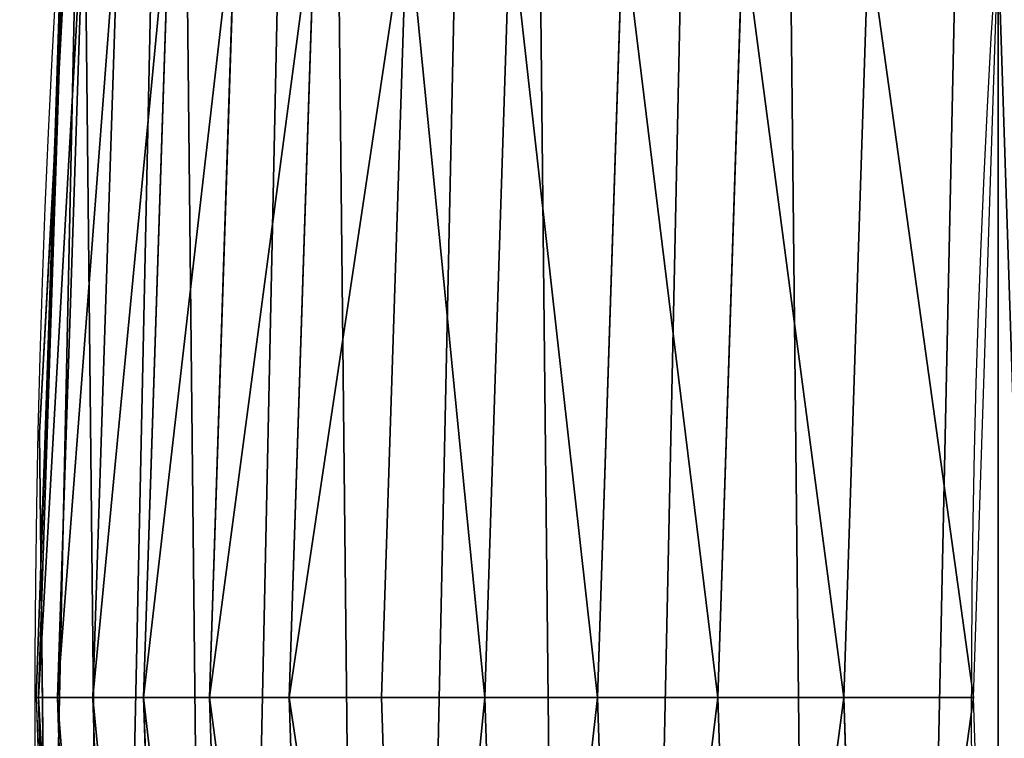
# Model space of a CAD drawing. Extents: x 2187 to 3984, y -10 to 639.
# Drawn here: x 2200 to 2218, y 232 to 245 of the extents above; entities that cross this region are included whole.
import ezdxf

# ---------------------------------------------------------------- set-up
doc = ezdxf.new("R2010")
doc.units = 0
doc.header["$LTSCALE"] = 25.4
doc.layers.get('0').update_dxf_attribs({"color": 13, "linetype": 'CONTINUOUS'})

msp = doc.modelspace()

# ---------------------------------------------------------------- linework, layer by layer
at = {"color": 0}
for p, q in [((2200.7350790304, 250.0487449752368, 440), (2200.317141402101, 242.2338093257604, 440)), ((2200.535251249587, 247.5806608765228, 442.4347560120629), (2200.043072051335, 232.546141662527, 442.4347560120629)), ((2200.535251249587, 247.5806608765228, 442.4347560120629), (2200.043072051335, 232.546141662527, 442.4347560120629)), ((2200.492271418821, 247.5834779234624, 440), (2200.317141402101, 242.2338093257604, 440)), ((2200.885466630698, 247.5577065477138, 444.8444954211096), (2200.394038879367, 232.546141662527, 444.8444954211096)), ((2200.885466630698, 247.5577065477138, 444.8444954211096), (2200.394038879367, 232.546141662527, 444.8444954211096)), ((2201.537287808551, 247.5149839305815, 447.1904813813707), (2201.047258650889, 232.546141662527, 447.1904813813707)), ((2201.537287808551, 247.5149839305815, 447.1904813813707), (2201.047258650889, 232.546141662527, 447.1904813813707)), ((2202.480236680655, 247.4531797962459, 449.4350018913004), (2201.992230780864, 232.5461416625267, 449.4350018913004)), ((2202.480236680655, 247.4531797962459, 449.4350018913004), (2201.992230780864, 232.5461416625267, 449.4350018913004)), ((2203.699155232466, 247.3732876534708, 451.5419760184574), (2203.213764730627, 232.5461416625267, 451.5419760184574)), ((2203.699155232466, 247.3732876534708, 451.5419760184574), (2203.213764730627, 232.5461416625267, 451.5419760184574)), ((2205.17444920422, 247.2765917778919, 453.4775339047579), (2204.692224197588, 232.5461416625263, 453.4775339047579)), ((2205.17444920422, 247.2765917778919, 453.4775339047579), (2204.692224197588, 232.5461416625263, 453.4775339047579)), ((2206.882403070988, 247.1646465671355, 455.2105612284469), (2206.403842771108, 232.5461416625259, 455.2105612284469)), ((2206.882403070988, 247.1646465671355, 455.2105612284469), (2206.403842771108, 232.5461416625259, 455.2105612284469)), ((2208.795561272512, 247.0392515536948, 456.7131993704971), (2208.321105980334, 232.5461416625256, 456.7131993704971)), ((2208.795561272512, 247.0392515536948, 456.7131993704971), (2208.321105980334, 232.5461416625256, 456.7131993704971)), ((2210.883169564627, 246.902422477228, 457.9612932452021), (2210.41319359262, 232.5461416625252, 457.9612932452021)), ((2210.883169564627, 246.902422477228, 457.9612932452021), (2210.41319359262, 232.5461416625252, 457.9612932452021)), ((2213.111669397329, 246.7563588813102, 458.9347795960336), (2212.646475052355, 232.5461416625245, 458.9347795960336)), ((2213.111669397329, 246.7563588813102, 458.9347795960336), (2212.646475052355, 232.5461416625245, 458.9347795960336)), ((2214.985050096166, 232.5461416625241, 459.6180095148613), (2215.445237372458, 246.6034087555062, 459.6180095148613)), ((2214.985050096166, 232.5461416625241, 459.6180095148613), (2215.445237372458, 246.6034087555062, 459.6180095148613)), ((2200.317141402101, 242.2338093257604, 440), (2200.061799867634, 237.4592268871993, 440)), ((2200.317141402101, 242.2338093257604, 440), (2200.086172562984, 235.1784411552864, 440)), ((2200.061799867634, 237.4592268871993, 440), (2200.086172562984, 235.1784411552864, 440)), ((2200.061799867634, 237.4592268871993), (2200.061799867634, 237.4592268871993, 440)), ((2200.061799867634, 237.4592268871993), (2200.061799867634, 237.4592268871993, 440)), ((2200.086172562984, 235.1784411552864, 440), (2200, 232.546141662527, 440)), ((2200.086172562984, 235.1784411552864, 440), (2200.169694268371, 227.3625179998317, 440)), ((2200, 232.546141662527, 440), (2200.043072051335, 232.546141662527, 442.4347560120629)), ((2200, 232.546141662527, 440), (2200.043072051335, 232.546141662527, 442.4347560120629)), ((2200, 232.546141662527, 440), (2200.169694268371, 227.3625179998317, 440)), ((2200.043072051335, 232.546141662527, 442.4347560120629), (2200.394038879367, 232.546141662527, 444.8444954211096)), ((2200.043072051335, 232.546141662527, 442.4347560120629), (2200.535251249582, 217.5116224485298, 442.4347560120629)), ((2200.043072051335, 232.546141662527, 442.4347560120629), (2200.394038879367, 232.546141662527, 444.8444954211096)), ((2200.043072051335, 232.546141662527, 442.4347560120629), (2200.535251249582, 217.5116224485298, 442.4347560120629)), ((2200.394038879367, 232.546141662527, 444.8444954211096), (2201.047258650889, 232.546141662527, 447.1904813813707)), ((2200.394038879367, 232.546141662527, 444.8444954211096), (2201.047258650889, 232.546141662527, 447.1904813813707)), ((2200.394038879367, 232.546141662527, 444.8444954211096), (2200.885466630692, 217.5345767773388, 444.8444954211096)), ((2200.394038879367, 232.546141662527, 444.8444954211096), (2200.885466630692, 217.5345767773388, 444.8444954211096)), ((2201.047258650889, 232.546141662527, 447.1904813813707), (2201.992230780864, 232.5461416625267, 449.4350018913004)), ((2201.047258650889, 232.546141662527, 447.1904813813707), (2201.537287808544, 217.5772993944715, 447.1904813813707)), ((2201.047258650889, 232.546141662527, 447.1904813813707), (2201.992230780864, 232.5461416625267, 449.4350018913004)), ((2201.047258650889, 232.546141662527, 447.1904813813707), (2201.537287808544, 217.5772993944715, 447.1904813813707)), ((2201.992230780864, 232.5461416625267, 449.4350018913004), (2203.213764730627, 232.5461416625267, 451.5419760184574)), ((2201.992230780864, 232.5461416625267, 449.4350018913004), (2203.213764730627, 232.5461416625267, 451.5419760184574)), ((2201.992230780864, 232.5461416625267, 449.4350018913004), (2202.480236680651, 217.6391035288071, 449.4350018913004)), ((2201.992230780864, 232.5461416625267, 449.4350018913004), (2202.480236680651, 217.6391035288071, 449.4350018913004)), ((2203.213764730627, 232.5461416625267, 451.5419760184574), (2203.69915523246, 217.7189956715825, 451.5419760184574)), ((2203.213764730627, 232.5461416625267, 451.5419760184574), (2204.692224197588, 232.5461416625263, 453.4775339047579)), ((2203.213764730627, 232.5461416625267, 451.5419760184574), (2204.692224197588, 232.5461416625263, 453.4775339047579)), ((2203.213764730627, 232.5461416625267, 451.5419760184574), (2203.69915523246, 217.7189956715825, 451.5419760184574)), ((2204.692224197588, 232.5461416625263, 453.4775339047579), (2206.403842771108, 232.5461416625259, 455.2105612284469)), ((2204.692224197588, 232.5461416625263, 453.4775339047579), (2206.403842771108, 232.5461416625259, 455.2105612284469)), ((2204.692224197588, 232.5461416625263, 453.4775339047579), (2205.174449204214, 217.8156915471618, 453.4775339047579)), ((2204.692224197588, 232.5461416625263, 453.4775339047579), (2205.174449204214, 217.8156915471618, 453.4775339047579)), ((2206.403842771108, 232.5461416625259, 455.2105612284469), (2208.321105980334, 232.5461416625256, 456.7131993704971)), ((2206.403842771108, 232.5461416625259, 455.2105612284469), (2206.882403070981, 217.9276367579182, 455.2105612284469)), ((2206.403842771108, 232.5461416625259, 455.2105612284469), (2206.882403070981, 217.9276367579182, 455.2105612284469)), ((2206.403842771108, 232.5461416625259, 455.2105612284469), (2208.321105980334, 232.5461416625256, 456.7131993704971)), ((2208.321105980334, 232.5461416625256, 456.7131993704971), (2210.41319359262, 232.5461416625252, 457.9612932452021)), ((2208.321105980334, 232.5461416625256, 456.7131993704971), (2208.795561272506, 218.0530317713596, 456.7131993704971)), ((2208.321105980334, 232.5461416625256, 456.7131993704971), (2210.41319359262, 232.5461416625252, 457.9612932452021)), ((2208.321105980334, 232.5461416625256, 456.7131993704971), (2208.795561272506, 218.0530317713596, 456.7131993704971)), ((2210.41319359262, 232.5461416625252, 457.9612932452021), (2212.646475052355, 232.5461416625245, 458.9347795960336)), ((2210.41319359262, 232.5461416625252, 457.9612932452021), (2210.883169564621, 218.1898608478267, 457.9612932452021)), ((2210.41319359262, 232.5461416625252, 457.9612932452021), (2212.646475052355, 232.5461416625245, 458.9347795960336)), ((2210.41319359262, 232.5461416625252, 457.9612932452021), (2210.883169564621, 218.1898608478267, 457.9612932452021)), ((2212.646475052355, 232.5461416625245, 458.9347795960336), (2214.985050096166, 232.5461416625241, 459.6180095148613)), ((2212.646475052355, 232.5461416625245, 458.9347795960336), (2213.111669397323, 218.3359244437453, 458.9347795960336)), ((2212.646475052355, 232.5461416625245, 458.9347795960336), (2214.985050096166, 232.5461416625241, 459.6180095148613)), ((2212.646475052355, 232.5461416625245, 458.9347795960336), (2213.111669397323, 218.3359244437453, 458.9347795960336)), ((2214.985050096166, 232.5461416625241, 459.6180095148613), (2217.391325853872, 232.5461416625238, 459.9999999999999)), ((2215.445237372453, 218.48887456955, 459.6180095148613), (2214.985050096166, 232.5461416625241, 459.6180095148613)), ((2214.985050096166, 232.5461416625241, 459.6180095148613), (2217.391325853872, 232.5461416625238, 459.9999999999999)), ((2215.445237372453, 218.48887456955, 459.6180095148613), (2214.985050096166, 232.5461416625241, 459.6180095148613))]:
    msp.add_line(p, q, dxfattribs=at)
at = {"color": 32}
msp.add_arc((2429.917688005749, 232.5461416625299), 229.9083898386199, 120.0000000000004, 299.9999999999993, dxfattribs=at)
msp.add_arc((2429.917688005749, 232.5461416625299), 229.9083898386199, 120.0000000000004, 299.9999999999993, dxfattribs=at)
msp.add_arc((2429.917688005749, 232.5461416625299), 229.9083898386199, 120.0000000000004, 299.9999999999993, dxfattribs=at)
msp.add_arc((2429.917688005749, 232.5461416625299), 229.9083898386199, 120.0000000000004, 299.9999999999993, dxfattribs=at)
msp.add_arc((2429.917688005749, 232.5461416625299), 229.9083898386199, 120.0000000000004, 299.9999999999993, dxfattribs=at)
msp.add_arc((2429.917688005749, 232.5461416625299), 229.9083898386199, 120.0000000000004, 299.9999999999993, dxfattribs=at)
msp.add_arc((2429.917688005749, 232.5461416625299), 229.9083898386199, 120.0000000000004, 299.9999999999993, dxfattribs=at)
msp.add_arc((2429.917688005749, 232.5461416625299), 229.9083898386199, 120.0000000000004, 299.9999999999993, dxfattribs=at)
msp.add_arc((2429.917688005749, 232.5461416625299), 229.9083898386199, 120.0000000000004, 299.9999999999993, dxfattribs=at)
msp.add_arc((2429.917688005749, 232.5461416625299), 229.9083898386199, 120.0000000000004, 299.9999999999993, dxfattribs=at)
msp.add_arc((2429.917688005749, 232.5461416625299), 229.9083898386199, 120.0000000000004, 299.9999999999993, dxfattribs=at)
msp.add_arc((2429.917688005749, 232.5461416625299), 229.9083898386199, 120.0000000000004, 299.9999999999993, dxfattribs=at)
msp.add_arc((2429.917688005749, 232.5461416625299), 229.9083898386199, 120.0000000000004, 299.9999999999993, dxfattribs=at)
msp.add_arc((2429.917688005749, 232.5461416625299), 229.9083898386199, 120.0000000000004, 299.9999999999993, dxfattribs=at)
msp.add_arc((2429.917688005749, 232.5461416625299), 229.9083898386199, 120.0000000000004, 299.9999999999993, dxfattribs=at)
msp.add_arc((2429.917688005749, 232.5461416625299), 229.9083898386199, 120.0000000000004, 299.9999999999993, dxfattribs=at)
msp.add_arc((2429.917688005749, 232.5461416625299), 229.9083898386199, 120.0000000000004, 299.9999999999993, dxfattribs=at)
msp.add_arc((2429.917688005749, 232.5461416625299), 229.9083898386199, 120.0000000000004, 299.9999999999993, dxfattribs=at)
msp.add_arc((2429.917688005749, 232.5461416625299), 229.9083898386199, 120.0000000000004, 299.9999999999993, dxfattribs=at)
msp.add_arc((2429.917688005749, 232.5461416625299), 229.9083898386199, 120.0000000000004, 299.9999999999993, dxfattribs=at)
msp.add_arc((2429.917688005749, 232.5461416625299), 229.9083898386199, 120.0000000000004, 299.9999999999993, dxfattribs=at)
msp.add_arc((2429.917688005749, 232.5461416625299), 229.9083898386199, 120.0000000000004, 299.9999999999993, dxfattribs=at)
msp.add_arc((2429.917688005749, 232.5461416625299), 229.9083898386199, 120.0000000000004, 299.9999999999993, dxfattribs=at)
msp.add_arc((2429.917688005749, 232.5461416625299), 229.9083898386199, 120.0000000000004, 299.9999999999993, dxfattribs=at)
msp.add_arc((2429.917688005749, 232.5461416625299), 229.9083898386199, 120.0000000000004, 299.9999999999993, dxfattribs=at)
msp.add_arc((2429.917688005749, 232.5461416625299), 229.9083898386199, 120.0000000000004, 299.9999999999993, dxfattribs=at)
msp.add_arc((2429.917688005749, 232.5461416625299), 229.9083898386199, 120.0000000000004, 299.9999999999993, dxfattribs=at)
msp.add_arc((2429.917688005749, 232.5461416625299), 229.9083898386199, 120.0000000000004, 299.9999999999993, dxfattribs=at)
msp.add_arc((2429.917688005749, 232.5461416625299), 229.9083898386199, 120.0000000000004, 299.9999999999993, dxfattribs=at)
msp.add_arc((2429.917688005749, 232.5461416625299), 229.9083898386199, 120.0000000000004, 299.9999999999993, dxfattribs=at)
msp.add_arc((2429.917688005749, 232.5461416625299), 229.9083898386199, 120.0000000000004, 299.9999999999993, dxfattribs=at)
msp.add_arc((2429.917688005749, 232.5461416625299), 229.9083898386199, 120.0000000000004, 299.9999999999993, dxfattribs=at)
msp.add_arc((2429.917688005749, 232.5461416625299), 229.9083898386199, 120.0000000000004, 299.9999999999993, dxfattribs=at)
msp.add_arc((2429.917688005749, 232.5461416625299), 229.9083898386199, 120.0000000000004, 299.9999999999993, dxfattribs=at)
msp.add_arc((2429.917688005749, 232.5461416625299), 229.9083898386199, 120.0000000000004, 299.9999999999993, dxfattribs=at)
msp.add_arc((2429.917688005749, 232.5461416625299), 229.9083898386199, 120.0000000000004, 299.9999999999993, dxfattribs=at)
msp.add_arc((2429.917688005749, 232.5461416625299), 229.9083898386199, 120.0000000000004, 299.9999999999993, dxfattribs=at)
msp.add_arc((2429.917688005749, 232.5461416625299), 229.9083898386199, 120.0000000000004, 299.9999999999993, dxfattribs=at)
msp.add_arc((2429.917688005749, 232.5461416625299), 229.9083898386199, 120.0000000000004, 299.9999999999993, dxfattribs=at)
msp.add_arc((2429.917688005749, 232.5461416625299), 229.9083898386199, 120.0000000000004, 299.9999999999993, dxfattribs=at)
msp.add_arc((2429.917688005749, 232.5461416625299), 229.9083898386199, 120.0000000000004, 299.9999999999993, dxfattribs=at)
msp.add_arc((2429.917688005749, 232.5461416625299), 229.9083898386199, 120.0000000000004, 299.9999999999993, dxfattribs=at)
msp.add_arc((2429.917688005749, 232.5461416625299), 229.9083898386199, 120.0000000000004, 299.9999999999993, dxfattribs=at)
msp.add_arc((2429.917688005749, 232.5461416625299), 229.9083898386199, 120.0000000000004, 299.9999999999993, dxfattribs=at)
msp.add_arc((2429.917688005749, 232.5461416625299), 229.9083898386199, 120.0000000000004, 299.9999999999993, dxfattribs=at)
msp.add_arc((2429.917688005749, 232.5461416625299), 229.9083898386199, 120.0000000000004, 299.9999999999993, dxfattribs=at)
msp.add_arc((2429.917688005749, 232.5461416625299), 229.9083898386199, 120.0000000000004, 299.9999999999993, dxfattribs=at)
msp.add_arc((2429.917688005749, 232.5461416625299), 229.9083898386199, 120.0000000000004, 299.9999999999993, dxfattribs=at)
msp.add_arc((2429.917688005749, 232.5461416625299), 229.9083898386199, 120.0000000000004, 299.9999999999993, dxfattribs=at)
at = {"color": 0}
msp.add_arc((2429.917688005749, 232.5461416625299), 229.9083898386199, 120.0000000000004, 299.9999999999993, dxfattribs=at)
at = {"color": 9, "extrusion": (0, 0, -1)}
msp.add_arc((-2429.917688005749, 232.5461416625299, -459.9999999999999), 212.5263621518811, 240.0000000000007, 59.99999999999962, dxfattribs=at)
msp.add_arc((-2429.917688005749, 232.5461416625299, -459.9999999999999), 212.5263621518811, 240.0000000000007, 59.99999999999962, dxfattribs=at)
msp.add_arc((-2429.917688005749, 232.5461416625299, -459.9999999999999), 212.5263621518811, 240.0000000000007, 59.99999999999962, dxfattribs=at)
msp.add_arc((-2429.917688005749, 232.5461416625299, -459.9999999999999), 212.5263621518811, 240.0000000000007, 59.99999999999962, dxfattribs=at)
msp.add_arc((-2429.917688005749, 232.5461416625299, -459.9999999999999), 212.5263621518811, 240.0000000000007, 59.99999999999962, dxfattribs=at)
msp.add_arc((-2429.917688005749, 232.5461416625299, -459.9999999999999), 212.5263621518811, 240.0000000000007, 59.99999999999962, dxfattribs=at)
msp.add_arc((-2429.917688005749, 232.5461416625299, -459.9999999999999), 212.5263621518811, 240.0000000000007, 59.99999999999962, dxfattribs=at)
msp.add_arc((-2429.917688005749, 232.5461416625299, -459.9999999999999), 212.5263621518811, 240.0000000000007, 59.99999999999962, dxfattribs=at)
msp.add_arc((-2429.917688005749, 232.5461416625299, -459.9999999999999), 212.5263621518811, 240.0000000000007, 59.99999999999962, dxfattribs=at)
msp.add_arc((-2429.917688005749, 232.5461416625299, -459.9999999999999), 212.5263621518811, 240.0000000000007, 59.99999999999962, dxfattribs=at)
msp.add_arc((-2429.917688005749, 232.5461416625299, -459.9999999999999), 212.5263621518811, 240.0000000000007, 59.99999999999962, dxfattribs=at)
msp.add_arc((-2429.917688005749, 232.5461416625299, -459.9999999999999), 212.5263621518811, 240.0000000000007, 59.99999999999962, dxfattribs=at)
msp.add_arc((-2429.917688005749, 232.5461416625299, -459.9999999999999), 212.5263621518811, 240.0000000000007, 59.99999999999962, dxfattribs=at)
msp.add_arc((-2429.917688005749, 232.5461416625299, -459.9999999999999), 212.5263621518811, 240.0000000000007, 59.99999999999962, dxfattribs=at)
msp.add_arc((-2429.917688005749, 232.5461416625299, -459.9999999999999), 212.5263621518811, 240.0000000000007, 59.99999999999962, dxfattribs=at)
msp.add_arc((-2429.917688005749, 232.5461416625299, -459.9999999999999), 212.5263621518811, 240.0000000000007, 59.99999999999962, dxfattribs=at)
msp.add_arc((-2429.917688005749, 232.5461416625299, -459.9999999999999), 212.5263621518811, 240.0000000000007, 59.99999999999962, dxfattribs=at)
msp.add_arc((-2429.917688005749, 232.5461416625299, -459.9999999999999), 212.5263621518811, 240.0000000000007, 59.99999999999962, dxfattribs=at)
msp.add_arc((-2429.917688005749, 232.5461416625299, -459.9999999999999), 212.5263621518811, 240.0000000000007, 59.99999999999962, dxfattribs=at)
msp.add_arc((-2429.917688005749, 232.5461416625299, -459.9999999999999), 212.5263621518811, 240.0000000000007, 59.99999999999962, dxfattribs=at)
msp.add_arc((-2429.917688005749, 232.5461416625299, -459.9999999999999), 212.5263621518811, 240.0000000000007, 59.99999999999962, dxfattribs=at)
msp.add_arc((-2429.917688005749, 232.5461416625299, -459.9999999999999), 212.5263621518811, 240.0000000000007, 59.99999999999962, dxfattribs=at)
msp.add_arc((-2429.917688005749, 232.5461416625299, -459.9999999999999), 212.5263621518811, 240.0000000000007, 59.99999999999962, dxfattribs=at)
msp.add_arc((-2429.917688005749, 232.5461416625299, -459.9999999999999), 212.5263621518811, 240.0000000000007, 59.99999999999962, dxfattribs=at)
msp.add_arc((-2429.917688005749, 232.5461416625299, -459.9999999999999), 212.5263621518811, 240.0000000000007, 59.99999999999962, dxfattribs=at)
msp.add_arc((-2429.917688005749, 232.5461416625299, -459.9999999999999), 212.5263621518811, 240.0000000000007, 59.99999999999962, dxfattribs=at)
msp.add_arc((-2429.917688005749, 232.5461416625299, -459.9999999999999), 212.5263621518811, 240.0000000000007, 59.99999999999962, dxfattribs=at)
msp.add_arc((-2429.917688005749, 232.5461416625299, -459.9999999999999), 212.5263621518811, 240.0000000000007, 59.99999999999962, dxfattribs=at)
msp.add_arc((-2429.917688005749, 232.5461416625299, -459.9999999999999), 212.5263621518811, 240.0000000000007, 59.99999999999962, dxfattribs=at)
msp.add_arc((-2429.917688005749, 232.5461416625299, -459.9999999999999), 212.5263621518811, 240.0000000000007, 59.99999999999962, dxfattribs=at)
msp.add_arc((-2429.917688005749, 232.5461416625299, -459.9999999999999), 212.5263621518811, 240.0000000000007, 59.99999999999962, dxfattribs=at)
msp.add_arc((-2429.917688005749, 232.5461416625299, -459.9999999999999), 212.5263621518811, 240.0000000000007, 59.99999999999962, dxfattribs=at)
msp.add_arc((-2429.917688005749, 232.5461416625299, -459.9999999999999), 212.5263621518811, 240.0000000000007, 59.99999999999962, dxfattribs=at)
msp.add_arc((-2429.917688005749, 232.5461416625299, -459.9999999999999), 212.5263621518811, 240.0000000000007, 59.99999999999962, dxfattribs=at)
msp.add_arc((-2429.917688005749, 232.5461416625299, -459.9999999999999), 212.5263621518811, 240.0000000000007, 59.99999999999962, dxfattribs=at)
msp.add_arc((-2429.917688005749, 232.5461416625299, -459.9999999999999), 212.5263621518811, 240.0000000000007, 59.99999999999962, dxfattribs=at)
msp.add_arc((-2429.917688005749, 232.5461416625299, -459.9999999999999), 212.5263621518811, 240.0000000000007, 59.99999999999962, dxfattribs=at)
msp.add_arc((-2429.917688005749, 232.5461416625299, -459.9999999999999), 212.5263621518811, 240.0000000000007, 59.99999999999962, dxfattribs=at)
msp.add_arc((-2429.917688005749, 232.5461416625299, -459.9999999999999), 212.5263621518811, 240.0000000000007, 59.99999999999962, dxfattribs=at)
msp.add_arc((-2429.917688005749, 232.5461416625299, -459.9999999999999), 212.5263621518811, 240.0000000000007, 59.99999999999962, dxfattribs=at)
msp.add_arc((-2429.917688005749, 232.5461416625299, -459.9999999999999), 212.5263621518811, 240.0000000000007, 59.99999999999962, dxfattribs=at)
msp.add_arc((-2429.917688005749, 232.5461416625299, -459.9999999999999), 212.5263621518811, 240.0000000000007, 59.99999999999962, dxfattribs=at)
msp.add_arc((-2429.917688005749, 232.5461416625299, -459.9999999999999), 212.5263621518811, 240.0000000000007, 59.99999999999962, dxfattribs=at)
msp.add_arc((-2429.917688005749, 232.5461416625299, -459.9999999999999), 212.5263621518811, 240.0000000000007, 59.99999999999962, dxfattribs=at)
msp.add_arc((-2429.917688005749, 232.5461416625299, -459.9999999999999), 212.5263621518811, 240.0000000000007, 59.99999999999962, dxfattribs=at)
msp.add_arc((-2429.917688005749, 232.5461416625299, -459.9999999999999), 212.5263621518811, 240.0000000000007, 59.99999999999962, dxfattribs=at)
msp.add_arc((-2429.917688005749, 232.5461416625299, -459.9999999999999), 212.5263621518811, 240.0000000000007, 59.99999999999962, dxfattribs=at)
msp.add_arc((-2429.917688005749, 232.5461416625299, -459.9999999999999), 212.5263621518811, 240.0000000000007, 59.99999999999962, dxfattribs=at)
at = {"color": 0, "extrusion": (0, 0, -1)}
msp.add_arc((-2429.917688005749, 232.5461416625299, -459.9999999999999), 212.5263621518811, 240.0000000000007, 59.99999999999962, dxfattribs=at)

# ---------------------------------------------------------------- meshes
at = {"color": 0}
mesh = msp.add_polyface(dxfattribs=at)
corners = [(2200.848845892908, 252.1760497435496), (2200.219280990652, 222.7222151098075), (2200.061799867634, 237.4592268871993), (2201.320642138247, 208.0255719538462), (2202.577184925538, 266.812209096993), (2203.361357581227, 193.429689078464), (2205.239714849708, 281.3075618292995), (2206.3330415821, 178.9945440972019), (2208.825494758852, 295.6025434268493), (2210.223482853884, 164.7794541171179), (2213.319789914173, 309.6384127439935), (2215.016694738898, 150.8428319920668), (2218.704132292855, 323.3574933830238), (2220.692980901363, 137.2419462917564), (2224.956396477128, 336.7034106988604), (2227.229016263879, 124.0326859729102), (2232.050890572351, 349.6213234545629), (2234.597942855166, 111.2693307195562), (2239.958461780524, 362.0581491757342), (2242.769480175229, 99.00432789616116), (2248.646616195381, 373.9627822777953), (2251.710049624435, 87.2880770301613), (2258.07965232683, 385.2863040697941), (2261.382912485166, 76.16872270949294), (2268.218807806028, 395.982183771799), (2271.748320889109, 65.69195674615378), (2279.022418668266, 406.0064697198561), (2282.763681149757, 55.90083041874637), (2290.446090559146, 415.3179699728017), (2294.38372878901, 46.83557756554031), (2302.442881160499, 423.8784215787867), (2306.560714538628, 38.53344925499977), (2314.963493086438, 431.65264780595), (2319.244600552212, 31.02856071315378), (2318.085321403912, 433.6328301103885), (2320.194685661134, 434.8317445993059), (2332.383266021444, 24.35175113681422), (2349.789913537813, 451.3325429351501), (2345.922721351677, 18.5304569687016), (2359.807330016756, 13.58859915521618), (2379.46162781114, 467.0434334784576), (2373.980037181436, 9.546484850138754), (2388.382604151943, 6.420723968180041), (2409.466653448354, 482.1079993896208), (2402.955847691252, 4.22416093127752), (2417.639883215711, 2.965821888110991), (2439.790913962244, 496.5191733135868), (2432.374370873631, 2.650877623721419), (2447.098763494691, 3.280622311646973), (2470.420183100514, 510.2701944260884), (2461.752555391239, 4.852468195884952), (2476.275530989141, 7.359956224536898), (2501.340091519836, 523.3546116054036), (2490.608012266497, 10.79278259143925), (2504.691103983433, 15.13684107671101), (2532.53613352704, 535.766286458809), (2518.46693569527, 20.37428101223842), (2531.878899554596, 26.4835806338992), (2544.871882925056, 33.43963551910769), (2563.993673884272, 547.4993962023393), (2547.210451679393, 34.78592925938377), (2550.28039250249, 36.5416265400813), (2551.986041964599, 37.5104773875526), (2675.245230104387, 97.46914327176012), (2595.697954675026, 558.5484363924489), (2627.634102227499, 568.9082235084165), (2659.787134092496, 578.573897384039), (2692.141966072209, 587.5409234878052), (2810.4196389497, 142.9810795272781), (2724.683419296821, 595.8050950501631), (2757.396227345435, 603.362535037091), (2790.265043408169, 610.2096979689437), (2823.27444748591, 616.3433715838039), (2950.336514895362, 170.4516870643094), (2856.408953624425, 621.7606783444509), (2889.653017179345, 626.4590767883252), (2922.991042108844, 630.4363627198077), (2956.40738829028, 633.6906702443387), (3092.642016370937, 179.4244627012097), (2989.88637885752, 636.2204726437378), (3023.412307555628, 638.0245830924384), (3056.969446109194, 639.1021552143136), (3090.542051601115, 639.4526834797172), (3124.114373858166, 639.0760034426278), (3234.901256791653, 169.745879759098), (3157.670662839972, 637.9722918178511), (3191.195176028003, 636.142066398041), (3224.672185810924, 633.5861858108692), (3258.085986863042, 630.3058491161371), (3374.680141112196, 141.5815414755305), (3291.420903512267, 626.3025952432941), (3324.661297094159, 621.5783022694629), (3357.791573288574, 616.13518653833), (3390.796189435639, 609.9758016204318), (3509.627121243381, 95.39962183287953), (3423.659661827275, 603.1030371151119), (3456.366572971289, 595.5201172949786), (3488.901578824266, 587.2305995932036), (3521.249415990028, 578.2383729346423), (3632.56639787139, 34.8405840449465), (3553.394908880267, 568.5476559113669), (3585.322976834003, 558.1629948035938), (3617.01864119246, 547.0892614468299), (3648.467032326194, 535.3316509463087), (3637.371728466466, 32.06907164514431), (3638.770750956428, 31.25530191119408), (3651.729744729603, 24.25071329064602), (3679.653396610861, 522.8956792397961), (3665.110898394016, 18.09080193043465), (3678.85922591901, 12.80088022763591), (3692.918232477782, 8.402685605211238), (3710.563103348842, 509.7871805098184), (3707.230146596731, 4.914291188273611), (3721.736157550847, 2.350031537741208), (3741.181651632936, 496.0123044466752), (3736.376657029589, 0.7204437465497504), (3751.091484080225, 0.03222414047833109), (3771.494677149392, 481.5775133633325), (3765.82017232208, 0.2882007615113279), (3780.502198415877, 1.487321746806162), (3801.487958916669, 466.4895791637558), (3795.077230767109, 3.6246596510235), (3809.485377441512, 6.691431694257269), (3831.145117568284, 450.7568047390723), (3823.667432273864, 10.67503585236131), (3837.565118158815, 15.55910264136966), (3860.092639962409, 434.5832602907832), (3851.121326524024, 21.32356238321706), (3864.280352001516, 27.94472767635189), (3870.158611787467, 428.3598596551847), (3876.988121333002, 35.39539073234871), (3882.642194384294, 420.5393771314217), (3889.192415568493, 43.64493517854859), (3894.599068086164, 411.9351367446214), (3900.843084645164, 52.65946186730012), (3905.980099534291, 402.5824951641378), (3911.892253464715, 62.40192817482941), (3916.738521629235, 392.5198844003595), (3922.29451862243, 72.83230021732624), (3926.830125706932, 381.7886538793388), (3932.007134979493, 83.90771735876037), (3936.213443201586, 370.4329005291281), (3940.990191311946, 95.5826683344282), (3944.849916048893, 358.4992875760447), (3949.20677431446, 107.8091782665013), (3952.704055129409, 346.0368527954653), (3956.623120285026, 120.5370058030906), (3959.743586100944, 333.0968070050864), (3963.208753867249, 133.7138495707381), (3965.939582020759, 319.7323236286921), (3968.936613280125, 147.2855630919782), (3971.266582212584, 305.9983201951492), (3973.783161520706, 161.1963772848288), (3975.702696889993, 291.9512326704998), (3977.728483082687, 175.3891296299114), (3979.229697106232, 277.648783550474), (3980.756365793506, 189.8054990635038), (3981.833089660877, 263.1497446663715), (3982.854367433621, 204.3862456313018), (3983.50217665549, 248.5136956790015), (3984.013866864275, 219.0714539180984), (3984.230099453595, 233.8007792530756)]
mesh.append_faces([[corners[k] for k in face] for face in [(0, 1, 2), (160, 159, 161)]], dxfattribs={"vtx0": -1, "color": 0})
mesh.append_faces([[corners[k] for k in face] for face in [(1, 0, 3), (3, 4, 5), (5, 6, 7), (7, 8, 9), (9, 10, 11), (11, 12, 13), (13, 14, 15), (15, 16, 17), (17, 18, 19), (19, 20, 21), (21, 22, 23), (23, 24, 25), (25, 26, 27), (27, 28, 29), (29, 30, 31), (31, 32, 33), (33, 35, 36), (36, 37, 38), (38, 37, 39), (39, 40, 41), (41, 40, 42), (42, 43, 44), (44, 43, 45), (45, 46, 47), (47, 46, 48), (48, 49, 50), (50, 49, 51), (51, 52, 53), (53, 52, 54), (54, 55, 56), (56, 55, 57), (57, 55, 58), (58, 59, 60), (60, 59, 61), (61, 59, 62), (62, 59, 63), (63, 67, 68), (68, 72, 73), (73, 77, 78), (78, 83, 84), (84, 88, 89), (89, 93, 94), (94, 98, 99), (99, 103, 104), (104, 103, 105), (105, 103, 106), (106, 107, 108), (108, 107, 109), (109, 107, 110), (110, 111, 112), (112, 111, 113), (113, 114, 115), (115, 114, 116), (116, 117, 118), (118, 117, 119), (119, 120, 121), (121, 120, 122), (122, 123, 124), (124, 123, 125), (125, 126, 127), (127, 126, 128), (128, 129, 130), (130, 131, 132), (132, 133, 134), (134, 135, 136), (136, 137, 138), (138, 139, 140), (140, 141, 142), (142, 143, 144), (144, 145, 146), (146, 147, 148), (148, 149, 150), (150, 151, 152), (152, 153, 154), (154, 155, 156), (156, 157, 158), (158, 159, 160)]], dxfattribs={"vtx0": -1, "vtx1": -1, "color": 0})
mesh.append_faces([[corners[k] for k in face] for face in [(3, 0, 4), (5, 4, 6), (7, 6, 8), (9, 8, 10), (11, 10, 12), (13, 12, 14), (15, 14, 16), (17, 16, 18), (19, 18, 20), (21, 20, 22), (23, 22, 24), (25, 24, 26), (27, 26, 28), (29, 28, 30), (31, 30, 32), (33, 32, 34), (33, 34, 35), (36, 35, 37), (39, 37, 40), (42, 40, 43), (45, 43, 46), (48, 46, 49), (51, 49, 52), (54, 52, 55), (58, 55, 59), (63, 59, 64), (63, 64, 65), (63, 65, 66), (63, 66, 67), (68, 67, 69), (68, 69, 70), (68, 70, 71), (68, 71, 72), (73, 72, 74), (73, 74, 75), (73, 75, 76), (73, 76, 77), (78, 77, 79), (78, 79, 80), (78, 80, 81), (78, 81, 82), (78, 82, 83), (84, 83, 85), (84, 85, 86), (84, 86, 87), (84, 87, 88), (89, 88, 90), (89, 90, 91), (89, 91, 92), (89, 92, 93), (94, 93, 95), (94, 95, 96), (94, 96, 97), (94, 97, 98), (99, 98, 100), (99, 100, 101), (99, 101, 102), (99, 102, 103), (106, 103, 107), (110, 107, 111), (113, 111, 114), (116, 114, 117), (119, 117, 120), (122, 120, 123), (125, 123, 126), (128, 126, 129), (130, 129, 131), (132, 131, 133), (134, 133, 135), (136, 135, 137), (138, 137, 139), (140, 139, 141), (142, 141, 143), (144, 143, 145), (146, 145, 147), (148, 147, 149), (150, 149, 151), (152, 151, 153), (154, 153, 155), (156, 155, 157), (158, 157, 159)]], dxfattribs={"vtx0": -1, "vtx2": -1, "color": 0})
mesh = msp.add_polyface(dxfattribs=at)
corners = [(2217.846361109057, 246.4460307911619, 459.9999999999999), (2217.846361109052, 218.6462525338946, 459.9999999999999), (2217.391325853872, 232.5461416625238, 459.9999999999999), (2219.209518343801, 204.8058848644644, 459.9999999999999), (2219.209518343795, 260.2863984605935, 459.9999999999999), (2221.474960309539, 274.0079780916522, 459.9999999999999), (2221.474960309537, 191.0843052333986, 459.9999999999999), (2224.63298603598, 177.540271551267, 459.9999999999999), (2224.632986035976, 287.5520117737914, 459.9999999999999), (2228.67007237214, 300.8605018754539, 459.9999999999999), (2228.670072372136, 164.2317814496001, 459.9999999999999), (2233.568931894551, 151.2158239261783, 459.9999999999999), (2233.568931894545, 313.8764593988743, 459.9999999999999), (2239.308586934615, 326.5441480156951, 459.9999999999999), (2239.308586934622, 138.5481353093672, 459.9999999999999), (2245.864459408329, 338.8093227384669, 459.9999999999999), (2245.864459408338, 126.2829605865853, 459.9999999999999), (2253.208476063249, 350.619462206061, 459.9999999999999), (2253.208476063255, 114.4728211190024, 459.9999999999999), (2261.309188692604, 361.9239935881344, 459.9999999999999), (2255.457651987695, 111.3340997515123, 459.9999999999999), (2261.30918869261, 103.168289736929, 459.9999999999999), (2270.131908801266, 372.6745091458112, 459.9999999999999), (2270.131908801267, 92.417774179245, 459.9999999999999), (2279.638856147244, 382.8249735210312, 459.9999999999999), (2279.638856147249, 82.26730980402576, 459.9999999999999), (2289.789320522467, 392.3319208670026, 459.9999999999999), (2289.789320522463, 72.76036245805183, 459.9999999999999), (2300.539836080146, 63.93764234938993, 459.9999999999999), (2300.539836080141, 401.1546409756692, 459.9999999999999), (2311.844367462217, 409.2553536050198, 459.9999999999999), (2311.844367462223, 55.83692972003531, 459.9999999999999), (2323.650689965219, 416.6059814365481, 459.9999999999999), (2323.654506929814, 48.49291306510604, 459.9999999999999), (2327.001107485049, 418.7068516913898, 459.9999999999999), (2335.91968165258, 41.93704059140616, 459.9999999999999), (2328.721677520954, 419.6847844207326, 459.9999999999999), (2358.090067331393, 436.059109353449, 459.9999999999999), (2348.587370269401, 36.19738555132662, 459.9999999999999), (2361.603327792822, 31.29852602892484, 459.9999999999999), (2387.429037805216, 451.59381521916, 459.9999999999999), (2374.91181789449, 27.26143969276423, 459.9999999999999), (2388.455851576626, 24.1034139663181, 459.9999999999999), (2417.097581830933, 466.489444450329, 459.9999999999999), (2402.177431207685, 21.83797200057851, 459.9999999999999), (2416.01779887711, 20.4748147658372, 459.9999999999999), (2429.917688005752, 20.01977951064904, 459.9999999999999), (2447.081780777518, 480.7390089464556, 459.9999999999999), (2443.817577134381, 20.47481476583864, 459.9999999999999), (2457.657944803817, 21.83797200057671, 459.9999999999999)]
mesh.append_faces([[corners[k] for k in face] for face in [(0, 1, 2)]], dxfattribs={"vtx0": -1, "color": 0})
mesh.append_faces([[corners[k] for k in face] for face in [(1, 0, 3), (3, 5, 6), (6, 5, 7), (7, 9, 10), (10, 9, 11), (11, 13, 14), (14, 15, 16), (16, 17, 18), (18, 19, 20), (20, 19, 21), (21, 22, 23), (23, 24, 25), (25, 26, 27), (27, 26, 28), (28, 30, 31), (31, 32, 33), (33, 34, 35), (35, 37, 38), (38, 37, 39), (39, 40, 41), (41, 40, 42), (42, 43, 44), (44, 43, 45), (45, 43, 46), (46, 47, 48), (48, 47, 49)]], dxfattribs={"vtx0": -1, "vtx1": -1, "color": 0})
mesh.append_faces([[corners[k] for k in face] for face in [(3, 0, 4), (3, 4, 5), (7, 5, 8), (7, 8, 9), (11, 9, 12), (11, 12, 13), (14, 13, 15), (16, 15, 17), (18, 17, 19), (21, 19, 22), (23, 22, 24), (25, 24, 26), (28, 26, 29), (28, 29, 30), (31, 30, 32), (33, 32, 34), (35, 34, 36), (35, 36, 37), (39, 37, 40), (42, 40, 43), (46, 43, 47)]], dxfattribs={"vtx0": -1, "vtx2": -1, "color": 0})
at = {"color": 32}
mesh = msp.add_polyface(dxfattribs=at)
corners = [(2200.317141402101, 242.2338093257604, 440), (2200.061799867634, 237.4592268871993), (2200.061799867634, 237.4592268871993, 440), (2200.848845892908, 252.1760497435496), (2200.7350790304, 250.0487449752368, 440), (2200.848845892908, 252.1760497435496, 440)]
mesh.append_faces([[corners[k] for k in face] for face in [(0, 1, 2), (3, 4, 5)]], dxfattribs={"vtx0": -1, "color": 32})
mesh.append_faces([[corners[k] for k in face] for face in [(1, 0, 3)]], dxfattribs={"vtx0": -1, "vtx1": -1, "color": 32})
mesh.append_faces([[corners[k] for k in face] for face in [(3, 0, 4)]], dxfattribs={"vtx0": -1, "vtx2": -1, "color": 32})
at = {"color": 9}
mesh = msp.add_polyface(dxfattribs=at)
corners = [(2200.535251249587, 247.5806608765228, 442.4347560120629), (2200, 232.546141662527, 440), (2200.043072051335, 232.546141662527, 442.4347560120629), (2200.086172562984, 235.1784411552864, 440), (2200.317141402101, 242.2338093257604, 440), (2200.492271418821, 247.5834779234624, 440)]
mesh.append_faces([[corners[k] for k in face] for face in [(0, 1, 2), (4, 0, 5)]], dxfattribs={"vtx0": -1, "color": 9})
mesh.append_faces([[corners[k] for k in face] for face in [(1, 0, 3), (3, 0, 4)]], dxfattribs={"vtx0": -1, "vtx1": -1, "color": 9})
mesh = msp.add_polyface(dxfattribs=at)
corners = [(2200.885466630698, 247.5577065477138, 444.8444954211096), (2200.043072051335, 232.546141662527, 442.4347560120629), (2200.394038879367, 232.546141662527, 444.8444954211096), (2200.535251249587, 247.5806608765228, 442.4347560120629)]
mesh.append_faces([[corners[k] for k in face] for face in [(0, 1, 2), (1, 0, 3)]], dxfattribs={"vtx0": -1, "color": 9})
mesh = msp.add_polyface(dxfattribs=at)
corners = [(2201.537287808551, 247.5149839305815, 447.1904813813707), (2200.394038879367, 232.546141662527, 444.8444954211096), (2201.047258650889, 232.546141662527, 447.1904813813707), (2200.885466630698, 247.5577065477138, 444.8444954211096)]
mesh.append_faces([[corners[k] for k in face] for face in [(0, 1, 2), (1, 0, 3)]], dxfattribs={"vtx0": -1, "color": 9})
mesh = msp.add_polyface(dxfattribs=at)
corners = [(2202.480236680655, 247.4531797962459, 449.4350018913004), (2201.047258650889, 232.546141662527, 447.1904813813707), (2201.992230780864, 232.5461416625267, 449.4350018913004), (2201.537287808551, 247.5149839305815, 447.1904813813707)]
mesh.append_faces([[corners[k] for k in face] for face in [(0, 1, 2), (1, 0, 3)]], dxfattribs={"vtx0": -1, "color": 9})
mesh = msp.add_polyface(dxfattribs=at)
corners = [(2203.699155232466, 247.3732876534708, 451.5419760184574), (2201.992230780864, 232.5461416625267, 449.4350018913004), (2203.213764730627, 232.5461416625267, 451.5419760184574), (2202.480236680655, 247.4531797962459, 449.4350018913004)]
mesh.append_faces([[corners[k] for k in face] for face in [(0, 1, 2), (1, 0, 3)]], dxfattribs={"vtx0": -1, "color": 9})
mesh = msp.add_polyface(dxfattribs=at)
corners = [(2205.17444920422, 247.2765917778919, 453.4775339047579), (2203.213764730627, 232.5461416625267, 451.5419760184574), (2204.692224197588, 232.5461416625263, 453.4775339047579), (2203.699155232466, 247.3732876534708, 451.5419760184574)]
mesh.append_faces([[corners[k] for k in face] for face in [(0, 1, 2), (1, 0, 3)]], dxfattribs={"vtx0": -1, "color": 9})
mesh = msp.add_polyface(dxfattribs=at)
corners = [(2206.882403070988, 247.1646465671355, 455.2105612284469), (2204.692224197588, 232.5461416625263, 453.4775339047579), (2206.403842771108, 232.5461416625259, 455.2105612284469), (2205.17444920422, 247.2765917778919, 453.4775339047579)]
mesh.append_faces([[corners[k] for k in face] for face in [(0, 1, 2), (1, 0, 3)]], dxfattribs={"vtx0": -1, "color": 9})
mesh = msp.add_polyface(dxfattribs=at)
corners = [(2208.321105980334, 232.5461416625256, 456.7131993704971), (2206.882403070988, 247.1646465671355, 455.2105612284469), (2206.403842771108, 232.5461416625259, 455.2105612284469), (2208.795561272512, 247.0392515536948, 456.7131993704971)]
mesh.append_faces([[corners[k] for k in face] for face in [(0, 1, 2), (1, 0, 3)]], dxfattribs={"vtx0": -1, "color": 9})
mesh = msp.add_polyface(dxfattribs=at)
corners = [(2210.41319359262, 232.5461416625252, 457.9612932452021), (2208.795561272512, 247.0392515536948, 456.7131993704971), (2208.321105980334, 232.5461416625256, 456.7131993704971), (2210.883169564627, 246.902422477228, 457.9612932452021)]
mesh.append_faces([[corners[k] for k in face] for face in [(0, 1, 2), (1, 0, 3)]], dxfattribs={"vtx0": -1, "color": 9})
mesh = msp.add_polyface(dxfattribs=at)
corners = [(2212.646475052355, 232.5461416625245, 458.9347795960336), (2210.883169564627, 246.902422477228, 457.9612932452021), (2210.41319359262, 232.5461416625252, 457.9612932452021), (2213.111669397329, 246.7563588813102, 458.9347795960336)]
mesh.append_faces([[corners[k] for k in face] for face in [(0, 1, 2), (1, 0, 3)]], dxfattribs={"vtx0": -1, "color": 9})
mesh = msp.add_polyface(dxfattribs=at)
corners = [(2214.985050096166, 232.5461416625241, 459.6180095148613), (2213.111669397329, 246.7563588813102, 458.9347795960336), (2212.646475052355, 232.5461416625245, 458.9347795960336), (2215.445237372458, 246.6034087555062, 459.6180095148613)]
mesh.append_faces([[corners[k] for k in face] for face in [(0, 1, 2), (1, 0, 3)]], dxfattribs={"vtx0": -1, "color": 9})
mesh = msp.add_polyface(dxfattribs=at)
corners = [(2217.391325853872, 232.5461416625238, 459.9999999999999), (2215.445237372458, 246.6034087555062, 459.6180095148613), (2214.985050096166, 232.5461416625241, 459.6180095148613), (2217.846361109057, 246.4460307911619, 459.9999999999999)]
mesh.append_faces([[corners[k] for k in face] for face in [(0, 1, 2), (1, 0, 3)]], dxfattribs={"vtx0": -1, "color": 9})
at = {"color": 32}
mesh = msp.add_polyface(dxfattribs=at)
corners = [(2200.169694268371, 227.3625179998317, 440), (2200.219280990652, 222.7222151098075), (2200.219280990652, 222.7222151098075, 440), (2200.061799867634, 237.4592268871993), (2200.086172562984, 235.1784411552864, 440), (2200.061799867634, 237.4592268871993, 440)]
mesh.append_faces([[corners[k] for k in face] for face in [(0, 1, 2), (3, 4, 5)]], dxfattribs={"vtx0": -1, "color": 32})
mesh.append_faces([[corners[k] for k in face] for face in [(1, 0, 3)]], dxfattribs={"vtx0": -1, "vtx1": -1, "color": 32})
mesh.append_faces([[corners[k] for k in face] for face in [(3, 0, 4)]], dxfattribs={"vtx0": -1, "vtx2": -1, "color": 32})
at = {"color": 9}
mesh = msp.add_polyface(dxfattribs=at)
corners = [(2200.535251249582, 217.5116224485298, 442.4347560120629), (2200.400971828864, 220.2977193667524, 440), (2200.492271418816, 217.5088054015902, 440), (2200.043072051335, 232.546141662527, 442.4347560120629), (2200.169694268371, 227.3625179998317, 440), (2200, 232.546141662527, 440)]
mesh.append_faces([[corners[k] for k in face] for face in [(0, 1, 2), (4, 3, 5)]], dxfattribs={"vtx0": -1, "color": 9})
mesh.append_faces([[corners[k] for k in face] for face in [(1, 3, 4)]], dxfattribs={"vtx0": -1, "vtx1": -1, "color": 9})
mesh.append_faces([[corners[k] for k in face] for face in [(1, 0, 3)]], dxfattribs={"vtx0": -1, "vtx2": -1, "color": 9})
mesh = msp.add_polyface(dxfattribs=at)
corners = [(2200.885466630692, 217.5345767773388, 444.8444954211096), (2200.043072051335, 232.546141662527, 442.4347560120629), (2200.535251249582, 217.5116224485298, 442.4347560120629), (2200.394038879367, 232.546141662527, 444.8444954211096)]
mesh.append_faces([[corners[k] for k in face] for face in [(0, 1, 2), (1, 0, 3)]], dxfattribs={"vtx0": -1, "color": 9})
mesh = msp.add_polyface(dxfattribs=at)
corners = [(2201.537287808544, 217.5772993944715, 447.1904813813707), (2200.394038879367, 232.546141662527, 444.8444954211096), (2200.885466630692, 217.5345767773388, 444.8444954211096), (2201.047258650889, 232.546141662527, 447.1904813813707)]
mesh.append_faces([[corners[k] for k in face] for face in [(0, 1, 2), (1, 0, 3)]], dxfattribs={"vtx0": -1, "color": 9})
mesh = msp.add_polyface(dxfattribs=at)
corners = [(2202.480236680651, 217.6391035288071, 449.4350018913004), (2201.047258650889, 232.546141662527, 447.1904813813707), (2201.537287808544, 217.5772993944715, 447.1904813813707), (2201.992230780864, 232.5461416625267, 449.4350018913004)]
mesh.append_faces([[corners[k] for k in face] for face in [(0, 1, 2), (1, 0, 3)]], dxfattribs={"vtx0": -1, "color": 9})
mesh = msp.add_polyface(dxfattribs=at)
corners = [(2203.69915523246, 217.7189956715825, 451.5419760184574), (2201.992230780864, 232.5461416625267, 449.4350018913004), (2202.480236680651, 217.6391035288071, 449.4350018913004), (2203.213764730627, 232.5461416625267, 451.5419760184574)]
mesh.append_faces([[corners[k] for k in face] for face in [(0, 1, 2), (1, 0, 3)]], dxfattribs={"vtx0": -1, "color": 9})
mesh = msp.add_polyface(dxfattribs=at)
corners = [(2205.174449204214, 217.8156915471618, 453.4775339047579), (2203.213764730627, 232.5461416625267, 451.5419760184574), (2203.69915523246, 217.7189956715825, 451.5419760184574), (2204.692224197588, 232.5461416625263, 453.4775339047579)]
mesh.append_faces([[corners[k] for k in face] for face in [(0, 1, 2), (1, 0, 3)]], dxfattribs={"vtx0": -1, "color": 9})
mesh = msp.add_polyface(dxfattribs=at)
corners = [(2206.882403070981, 217.9276367579182, 455.2105612284469), (2204.692224197588, 232.5461416625263, 453.4775339047579), (2205.174449204214, 217.8156915471618, 453.4775339047579), (2206.403842771108, 232.5461416625259, 455.2105612284469)]
mesh.append_faces([[corners[k] for k in face] for face in [(0, 1, 2), (1, 0, 3)]], dxfattribs={"vtx0": -1, "color": 9})
mesh = msp.add_polyface(dxfattribs=at)
corners = [(2206.882403070981, 217.9276367579182, 455.2105612284469), (2208.321105980334, 232.5461416625256, 456.7131993704971), (2206.403842771108, 232.5461416625259, 455.2105612284469), (2208.795561272506, 218.0530317713596, 456.7131993704971)]
mesh.append_faces([[corners[k] for k in face] for face in [(0, 1, 2), (1, 0, 3)]], dxfattribs={"vtx0": -1, "color": 9})
mesh = msp.add_polyface(dxfattribs=at)
corners = [(2208.795561272506, 218.0530317713596, 456.7131993704971), (2210.41319359262, 232.5461416625252, 457.9612932452021), (2208.321105980334, 232.5461416625256, 456.7131993704971), (2210.883169564621, 218.1898608478267, 457.9612932452021)]
mesh.append_faces([[corners[k] for k in face] for face in [(0, 1, 2), (1, 0, 3)]], dxfattribs={"vtx0": -1, "color": 9})
mesh = msp.add_polyface(dxfattribs=at)
corners = [(2210.883169564621, 218.1898608478267, 457.9612932452021), (2212.646475052355, 232.5461416625245, 458.9347795960336), (2210.41319359262, 232.5461416625252, 457.9612932452021), (2213.111669397323, 218.3359244437453, 458.9347795960336)]
mesh.append_faces([[corners[k] for k in face] for face in [(0, 1, 2), (1, 0, 3)]], dxfattribs={"vtx0": -1, "color": 9})
mesh = msp.add_polyface(dxfattribs=at)
corners = [(2213.111669397323, 218.3359244437453, 458.9347795960336), (2214.985050096166, 232.5461416625241, 459.6180095148613), (2212.646475052355, 232.5461416625245, 458.9347795960336), (2215.445237372453, 218.48887456955, 459.6180095148613)]
mesh.append_faces([[corners[k] for k in face] for face in [(0, 1, 2), (1, 0, 3)]], dxfattribs={"vtx0": -1, "color": 9})
mesh = msp.add_polyface(dxfattribs=at)
corners = [(2215.445237372453, 218.48887456955, 459.6180095148613), (2217.391325853872, 232.5461416625238, 459.9999999999999), (2214.985050096166, 232.5461416625241, 459.6180095148613), (2217.846361109052, 218.6462525338946, 459.9999999999999)]
mesh.append_faces([[corners[k] for k in face] for face in [(0, 1, 2), (1, 0, 3)]], dxfattribs={"vtx0": -1, "color": 9})

doc.saveas('drawing.dxf')
